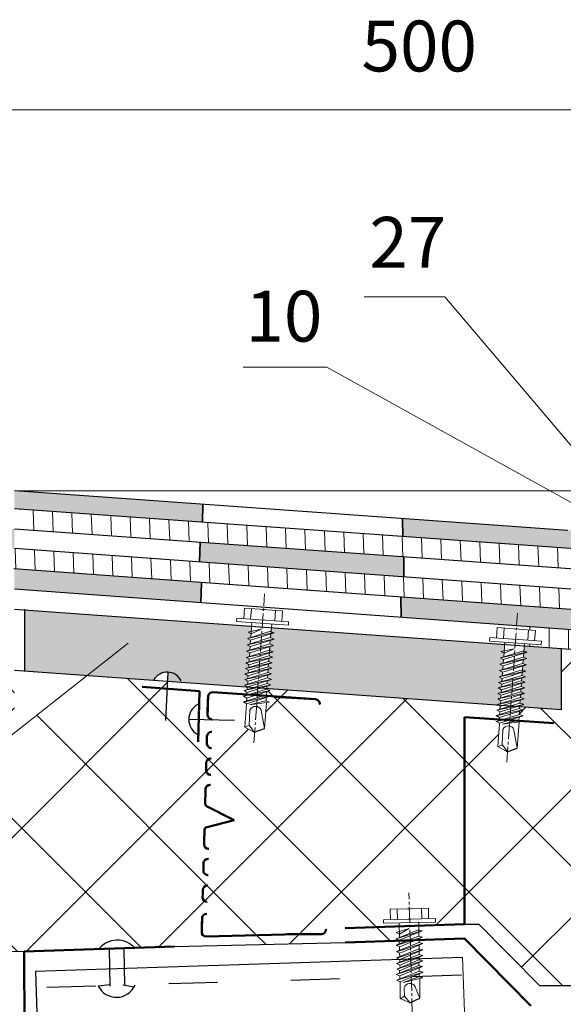
# Model space of a CAD drawing. Units: millimetres. Extents: x -1741 to 2415, y -12789 to 6311.
# Drawn here: x 710 to 737, y 2217 to 2265 of the extents above; entities that cross this region are included whole.
import ezdxf

# ---------------------------------------------------------------- set-up
doc = ezdxf.new("R2010")
doc.units = ezdxf.units.MM
doc.linetypes.add('ACAD_ISO03W100', pattern=[30, 12, -18])
doc.linetypes.add('ОСЕВАЯ2', pattern=[1.125, 0.75, -0.125, 0.125, -0.125])
doc.layers.add('1', color=7, linetype='Continuous')
doc.layers.add('Слой5', color=7, linetype='Continuous')
for name, color, linetype, lineweight in [('Дюбеля', 3, 'Continuous', 15), ('Надписи', 180, 'Continuous', 13), ('Основные линии', 7, 'Continuous', 30), ('Слой1', 7, 'Continuous', 25), ('Слой2', 7, 'Continuous', 35), ('Штрих', 151, 'Continuous', 9), ('Штриховка', 161, 'Continuous', 9)]:
    doc.layers.add(name, color=color, linetype=linetype, lineweight=lineweight)
doc.layers.add('Штрих доски', color=7, linetype='Continuous', lineweight=9, true_color=0xffc49f)
doc.styles.get("Standard").update_dxf_attribs({"font": 'times.ttf'})

msp = doc.modelspace()

# ---------------------------------------------------------------- hatches: boundary and pattern name
at = {"layer": 'Слой1', "linetype": 'Continuous', "lineweight": 15}
h = msp.add_hatch(color=256, dxfattribs=at)
h.paths.add_polyline_path([(709.97754, 2240.01802), (700.84236, 2240.31964), (700.86841, 2239.36378), (709.97754, 2239.06302)])
h.paths.add_polyline_path([(719.17705, 2237.38953), (709.97754, 2238.05898), (709.97754, 2237.06193), (719.14993, 2236.3944)])
h.paths.add_polyline_path([(709.97754, 2241.89494), (709.97754, 2241.01802), (719.22523, 2240.35815), (719.25252, 2241.23313)])
h.paths.add_polyline_path([(719.1118, 2239.36624), (719.08543, 2238.39897), (729.14432, 2237.66558), (729.1387, 2238.65077)])
h.paths.add_polyline_path([(738.68182, 2235.97017), (728.99395, 2236.67516), (728.99964, 2235.67758), (738.6869, 2234.97259)])
h.paths.add_polyline_path([(729.07691, 2240.5321), (729.08191, 2239.65482), (738.6869, 2238.96946), (738.6819, 2239.95223), (737.20344, 2239.95223)])
h.paths.add_polyline_path([(742.88457, 2237.95223), (738.92828, 2237.95223), (738.68181, 2237.96982), (738.6869, 2236.96983), (738.92828, 2236.95223), (742.88457, 2236.95223)])
at = {"layer": 'Штрих', "lineweight": 9, "ltscale": 100}
h = msp.add_hatch(dxfattribs=at)
h.set_pattern_fill('ANSI31', scale=0.3, angle=47, style=0)
h.paths.add_polyline_path([(709.97754, 2241.01802), (709.97754, 2240.01802), (738.92828, 2237.95223), (738.92828, 2238.95223)])
h.paths.add_polyline_path([(709.97754, 2239.06302), (709.97754, 2238.05898), (738.68197, 2235.97016), (738.6869, 2236.96983)])
h = msp.add_hatch(dxfattribs=at)
h.set_pattern_fill('ANSI31', scale=0.3, angle=45, style=0)
h.paths.add_polyline_path([(738.92828, 2238.95223), (738.92828, 2237.95223), (742.88457, 2237.95223), (742.88457, 2238.95223)])
h.paths.add_polyline_path([(751.4868, 2237.95223), (751.3783, 2238.95223), (743.82402, 2238.95223), (743.82402, 2237.95223)])
h.paths.add_polyline_path([(742.88457, 2235.95223), (742.88457, 2236.95223), (738.92828, 2236.95223), (738.6869, 2236.96983), (738.68197, 2235.97016), (738.92828, 2235.95223)])
h.paths.add_polyline_path([(751.70381, 2235.95223), (751.5953, 2236.95223), (743.82402, 2236.95223), (743.82402, 2235.95223)])
h.paths.add_polyline_path([(742.88457, 2234.95223), (738.96659, 2234.95223), (734.68377, 2235.26392), (734.67253, 2235.10594), (734.755, 2235.10007), (735.60784, 2235.03938), (735.57124, 2234.52509), (735.9105, 2234.50094), (735.89843, 2234.33131), (735.081, 2234.38949), (735.06853, 2234.25785), (738.04593, 2234.04384), (738.04593, 2234.02352), (742.88457, 2234.02352)])
h.paths.add_polyline_path([(751.81231, 2234.95223), (743.82402, 2234.95223), (743.82402, 2234.02352), (751.91308, 2234.02352)])
h.paths.add_polyline_path([(762.47827, 2238.95223), (762.36976, 2237.95223), (770.03254, 2237.95223), (770.03254, 2238.95223)])
h.paths.add_polyline_path([(770.97199, 2238.95223), (770.97199, 2237.95223), (787.13736, 2237.95223), (787.13736, 2238.95223)])
h.paths.add_polyline_path([(762.26126, 2236.95223), (762.15275, 2235.95223), (770.03254, 2235.95223), (770.03254, 2236.95223)])
h.paths.add_polyline_path([(770.97199, 2236.95223), (770.97199, 2235.95223), (787.13736, 2235.95223), (787.13736, 2234.95223), (779.56775, 2234.95223), (779.61298, 2234.51939), (779.95126, 2234.55474), (779.96893, 2234.3856), (779.15387, 2234.30043), (779.15939, 2234.23224), (788.93923, 2234.9415), (788.93923, 2235.16838), (787.13736, 2236.95223)])
h.paths.add_polyline_path([(762.04425, 2234.95223), (761.94348, 2234.02352), (770.03254, 2234.02352), (770.03254, 2234.95223)])
h.paths.add_polyline_path([(770.97199, 2234.95223), (770.97199, 2234.02352), (776.28143, 2234.02352), (777.42857, 2234.10672), (777.40951, 2234.28912), (777.74778, 2234.32447), (777.69419, 2234.83727), (778.62679, 2234.93473), (778.62496, 2234.95223)])
at = {"layer": 'Штрих', "ltscale": 100, "true_color": 0xd5ffc7}
h = msp.add_hatch(color=254, dxfattribs=at)
h.paths.add_polyline_path([(721.59448, 2234.56393), (721.45075, 2234.64459), (721.61109, 2234.69354), (721.62437, 2234.87168), (721.47688, 2234.95443), (721.63306, 2234.98831), (721.65051, 2235.22234), (710.47754, 2236.02544), (710.47754, 2233.02544), (716.81532, 2232.56989, -0.2934508), (717.5338, 2232.98202), (717.51024, 2232.51994), (721.39736, 2232.24053), (721.4337, 2232.25203), (721.43507, 2232.27035), (721.29784, 2232.34735), (721.27063, 2232.34159), (721.45525, 2232.39795), (721.4657, 2232.53817), (721.31822, 2232.62092), (721.2896, 2232.61472), (721.46188, 2232.66731), (721.4725, 2232.80986), (721.32504, 2232.89261), (721.29783, 2232.88685), (721.4853, 2232.94408), (721.49558, 2233.08192), (721.34541, 2233.16618), (721.31679, 2233.15998), (721.5057, 2233.21764), (721.51554, 2233.34967), (721.36363, 2233.43491), (721.33642, 2233.42915), (721.52104, 2233.48551), (721.53149, 2233.62573), (721.38401, 2233.70849), (721.35539, 2233.70228), (721.54143, 2233.75908), (721.55471, 2233.93722), (721.40723, 2234.01998), (721.37861, 2234.01377), (721.56465, 2234.07056), (721.57793, 2234.2487), (721.43044, 2234.33146), (721.40183, 2234.32525), (721.58076, 2234.37988)])
h.paths.add_polyline_path([(734.03558, 2233.60705), (733.89184, 2233.6877), (734.05218, 2233.73665), (734.06546, 2233.91479), (733.91798, 2233.99755), (734.07416, 2234.03142), (734.09625, 2234.32774), (722.62155, 2235.15254), (722.60488, 2234.97659), (722.75553, 2234.92236), (722.59505, 2234.87282), (722.57626, 2234.67446), (722.75196, 2234.6112), (722.56719, 2234.55275), (722.55304, 2234.36297), (722.72874, 2234.29972), (722.54397, 2234.24126), (722.52982, 2234.05148), (722.70552, 2233.98823), (722.52075, 2233.92978), (722.50943, 2233.77792), (722.68513, 2233.71467), (722.50035, 2233.65621), (722.48903, 2233.50436), (722.65863, 2233.4433), (722.48028, 2233.38688), (722.46905, 2233.23626), (722.64653, 2233.17236), (722.45988, 2233.11332), (722.44866, 2232.9627), (722.62974, 2232.8975), (722.43931, 2232.83726), (722.42875, 2232.69571), (722.61934, 2232.6271), (722.41891, 2232.5637), (722.40836, 2232.42215), (722.58886, 2232.35717), (722.59895, 2232.35354), (722.39947, 2232.29044), (722.39043, 2232.16915), (733.81465, 2231.34798), (733.73894, 2231.39046), (733.71173, 2231.3847), (733.89634, 2231.44106), (733.9068, 2231.58128), (733.75931, 2231.66404), (733.73069, 2231.65783), (733.90297, 2231.71042), (733.9136, 2231.85298), (733.76613, 2231.93572), (733.73892, 2231.92996), (733.9264, 2231.9872), (733.93667, 2232.12503), (733.78651, 2232.2093), (733.75789, 2232.20309), (733.94679, 2232.26076), (733.95663, 2232.39279), (733.80473, 2232.47803), (733.77752, 2232.47227), (733.96213, 2232.52863), (733.97258, 2232.66884), (733.8251, 2232.7516), (733.79648, 2232.7454), (733.98253, 2232.80219), (733.9958, 2232.98033), (733.84832, 2233.06309), (733.8197, 2233.05688), (734.00574, 2233.11368), (734.01902, 2233.29182), (733.87154, 2233.37458), (733.84292, 2233.36837), (734.02186, 2233.42299)])
h.paths.add_polyline_path([(736.87611, 2234.12792), (735.06853, 2234.25785), (735.04597, 2234.01971), (735.19662, 2233.96547), (735.03614, 2233.91593), (735.01735, 2233.71757), (735.19305, 2233.65432), (735.00828, 2233.59586), (734.99413, 2233.40609), (735.16984, 2233.34283), (734.98506, 2233.28438), (734.97092, 2233.0946), (735.14662, 2233.03134), (734.96184, 2232.97289), (734.95052, 2232.82104), (735.12622, 2232.75778), (734.94145, 2232.69933), (734.93013, 2232.54747), (735.09973, 2232.48642), (734.92137, 2232.42999), (734.91014, 2232.27937), (735.08763, 2232.21548), (734.90098, 2232.15643), (734.88975, 2232.00581), (735.07083, 2231.94062), (734.8804, 2231.88037), (734.86985, 2231.73883), (735.06043, 2231.67022), (734.86001, 2231.60681), (734.84946, 2231.46527), (735.02996, 2231.40028), (735.04004, 2231.39665), (734.84056, 2231.33355), (734.83617, 2231.27456), (736.87611, 2231.12792)])
at = {"layer": 'Штрих доски', "linetype": 'Continuous', "ltscale": 100}
h = msp.add_hatch(dxfattribs=at)
h.set_pattern_fill('ANSI37', scale=1.4, style=0)
h.paths.add_polyline_path([(680.37294, 2220.69088), (684.35873, 2233.90725), (664.56889, 2234.56066), (664.56666, 2234.46049), (664.74287, 2234.40726), (664.57551, 2234.34454), (664.57195, 2234.18428), (664.75559, 2234.1288), (664.76585, 2234.1257), (664.56993, 2234.05228), (664.56631, 2233.88952), (664.7277, 2233.84076), (664.58571, 2233.81366), (664.55699, 2232.52325), (664.09138, 2232.32635), (664.09086, 2232.29891), (664.07962, 2232.31303), (663.59781, 2232.54255), (663.59321, 2232.54014), (663.619, 2233.69918), (663.46074, 2233.77743), (663.43386, 2233.77026), (663.60458, 2233.83227), (663.60791, 2233.98193), (663.44588, 2234.06205), (663.41762, 2234.05436), (663.60326, 2234.1218), (663.60646, 2234.26569), (663.49795, 2234.31935), (660.36419, 2234.3838, 0.41421356), (660.1248, 2234.15406), (660.12478, 2234.15249, -0.41617284), (660.36419, 2234.3838), (662.51027, 2234.33966), (662.42269, 2234.63152), (642.62468, 2235.2852), (635.75351, 2227.75718), (635.74539, 2227.3625), (635.74282, 2227.23758, -0.41675802), (635.50135, 2227.00583), (635.5034, 2227.00579, 0.41167368), (635.74278, 2227.23553), (635.74539, 2227.3625), (635.75738, 2227.94508, 0.20792245), (635.68636, 2228.11811), (634.23922, 2228.5612), (635.70901, 2229.21946, 0.20792245), (635.78708, 2229.38942), (635.79906, 2229.972), (635.80167, 2230.09897, 0.41167368), (635.57194, 2230.33836), (635.56989, 2230.3384, -0.41675802), (635.80163, 2230.09693), (635.79906, 2229.972), (635.78708, 2229.38942, -0.20792245), (635.70901, 2229.21946), (634.23922, 2228.5612), (635.68636, 2228.11811, -0.20792245), (635.75738, 2227.94508), (635.75351, 2227.75718), (642.62468, 2235.2852), (633.75597, 2235.57802), (633.75366, 2235.47433), (633.92987, 2235.42109), (633.76251, 2235.35838), (633.75895, 2235.19812), (633.94259, 2235.14263), (633.95285, 2235.13953), (633.75693, 2235.06612), (633.75331, 2234.90335), (633.91469, 2234.85459), (633.77271, 2234.82749), (633.74399, 2233.53708), (633.27838, 2233.34019), (633.27786, 2233.31274), (633.26662, 2233.32687), (632.78481, 2233.55638), (632.78021, 2233.55398), (632.806, 2234.71301), (632.64774, 2234.79126), (632.62086, 2234.78409), (632.79158, 2234.84611), (632.79491, 2234.99577), (632.63288, 2235.07588), (632.60462, 2235.06819), (632.79026, 2235.13563), (632.79172, 2235.20126), (631.91773, 2235.21923, 0.41421356), (631.67835, 2234.98949), (631.67832, 2234.98793, -0.41617284), (631.91773, 2235.21923), (632.79172, 2235.20126), (632.79346, 2235.27952), (632.64784, 2235.35152), (632.62097, 2235.34435), (632.79167, 2235.40637), (632.795, 2235.55604), (632.67859, 2235.6136), (625.76216, 2235.84196), (625.76216, 2230.56949), (626.93469, 2230.06744), (624.20652, 2229.51521), (625.75193, 2228.62903), (625.75193, 2222.5434)])
h.paths.add_polyline_path([(659.70976, 2222.00424, 0.0652935), (659.70059, 2221.94392)], flags=16)
h.paths.add_polyline_path([(664.68525, 2227.68464), (666.15505, 2228.3429, 0.20792245), (666.23312, 2228.51286), (666.2451, 2229.09544), (666.24771, 2229.22241, 0.41167368), (666.01797, 2229.4618), (666.01593, 2229.46184, -0.41675802), (666.24767, 2229.22037), (666.2451, 2229.09544), (666.23312, 2228.51286, -0.20792245), (666.15505, 2228.3429), (664.68525, 2227.68464), (666.1324, 2227.24155, -0.20792245), (666.20341, 2227.06852), (666.19143, 2226.48594), (666.18886, 2226.36102, -0.41675802), (665.94739, 2226.12927), (665.94943, 2226.12923, 0.41167368), (666.18882, 2226.35897), (666.19143, 2226.48594), (666.20341, 2227.06852, 0.20792245), (666.1324, 2227.24155)], flags=16)
h.paths.add_polyline_path([(697.44157, 2220.11199), (709.97754, 2229.9936), (709.97754, 2233.06138), (684.35873, 2233.90725), (680.37294, 2220.69088)])
h.paths.add_polyline_path([(709.97754, 2229.9936), (697.44157, 2220.11199), (701.39728, 2219.97782), (701.39728, 2219.47782), (703.49985, 2219.41549, -0.5037478), (705.329, 2219.36127), (709.53423, 2219.23661), (709.97754, 2219.23839)])
h.paths.add_polyline_path([(715.88679, 2219.41933), (717.858, 2219.48441), (726.25076, 2219.69088), (728.87326, 2219.77589), (728.91231, 2219.79209), (728.76166, 2219.85894), (728.91672, 2219.92268), (728.91327, 2220.10128), (728.75869, 2220.16988), (728.91102, 2220.21822), (728.90274, 2220.64677), (728.14429, 2220.62958), (728.14044, 2220.7996), (728.48047, 2220.8073), (728.46878, 2221.32276), (729.48887, 2221.34589), (730.34366, 2221.36526), (730.35534, 2220.8498), (730.69537, 2220.85751), (730.69922, 2220.68749), (729.87994, 2220.66892), (729.87982, 2220.50852), (732.12106, 2220.58118), (732.12106, 2230.77466), (733.83948, 2230.65495), (733.84686, 2230.75396), (733.68923, 2230.84241), (733.66061, 2230.83621), (733.84952, 2230.89388), (733.86021, 2231.03741), (733.71855, 2231.1169), (733.69133, 2231.11114), (733.86504, 2231.16417), (733.87617, 2231.31346), (733.81465, 2231.34798), (722.43974, 2232.16561), (722.38901, 2232.15012), (722.38816, 2232.13877), (722.56136, 2232.07642), (722.39096, 2232.02251), (722.37904, 2231.86266), (722.56963, 2231.79405), (722.37015, 2231.73094), (722.35805, 2231.56859), (722.51667, 2231.51148), (722.37346, 2231.49182), (722.27751, 2230.20466), (721.80226, 2230.03231), (721.80031, 2230.00493), (721.78983, 2230.01962), (721.32064, 2230.27395), (721.31592, 2230.27178), (721.4021, 2231.4279), (721.24813, 2231.51429), (721.22092, 2231.50853), (721.39464, 2231.56156), (721.40576, 2231.71085), (721.24813, 2231.7993), (721.21952, 2231.79309), (721.40842, 2231.85076), (721.41912, 2231.99429), (721.27745, 2232.07379), (721.25024, 2232.06803), (721.42394, 2232.12105), (721.43266, 2232.23799), (717.51024, 2232.51994), (717.49208, 2232.16387), (719.0806, 2232.04191), (719.02379, 2229.89906, -0.63606876), (719.06424, 2231.42458), (719.0806, 2232.04191), (717.49208, 2232.16387), (717.51024, 2232.51994), (713.54415, 2232.80502), (709.97754, 2229.9936), (709.97754, 2219.23839), (710.46596, 2219.24034), (714.1342, 2219.36146, -0.47009873)])
h.paths.add_polyline_path([(719.30885, 2224.51642), (719.31206, 2224.63475), (719.32701, 2225.18658, -0.20792245), (719.40201, 2225.34711), (720.79143, 2225.7011), (719.43027, 2226.39033, -0.20792245), (719.36407, 2226.55469), (719.37902, 2227.10652), (719.38223, 2227.22485, -0.41675802), (719.61242, 2227.4429), (719.61048, 2227.44295, 0.41167368), (719.38228, 2227.22679), (719.37902, 2227.10652), (719.36407, 2226.55469, 0.20792245), (719.43027, 2226.39033), (720.79143, 2225.7011), (719.40201, 2225.34711, 0.20792245), (719.32701, 2225.18658), (719.31206, 2224.63475), (719.3088, 2224.51448, 0.41167368), (719.52496, 2224.28628), (719.5269, 2224.28622, -0.41675802)], flags=16)
h.paths.add_polyline_path([(719.40829, 2219.97967), (723.41955, 2220.08677), (725.09593, 2220.10229, 0.42435045), (725.30735, 2220.3421), (725.30798, 2220.3183, -0.41421356), (725.07978, 2220.10214), (723.41955, 2220.08677), (719.43217, 2219.98031, -0.02689623)], flags=16)
h.paths.add_polyline_path([(724.78519, 2231.64816, -0.41617284), (725.0013, 2231.41848), (725.00135, 2231.41996, 0.39660914), (724.7986, 2231.64739)], flags=16)
h.paths.add_polyline_path([(740.6946, 2230.7419), (741.69529, 2230.7419), (740.94638, 2231.93335, 0.22460019), (740.14645, 2232.35324), (738.92828, 2232.35324, -0.44595272), (738.04593, 2233.20253), (738.04593, 2234.04384), (736.87611, 2234.12792), (736.87611, 2231.12792), (734.83617, 2231.27456), (734.82926, 2231.18188), (735.00245, 2231.11953), (734.83206, 2231.06563), (734.82014, 2230.90577), (735.00064, 2230.84079), (735.01072, 2230.83716), (734.81125, 2230.77406), (734.79915, 2230.6117), (734.95777, 2230.5546), (734.81456, 2230.53493), (734.71861, 2229.24778), (734.24336, 2229.07543), (734.24141, 2229.04804), (734.23092, 2229.06274), (733.76174, 2229.31706), (733.75702, 2229.3149), (733.8432, 2230.47101), (733.68923, 2230.55741), (733.66202, 2230.55165), (733.83573, 2230.60468), (733.83948, 2230.65495), (732.12106, 2230.77466), (732.12106, 2220.58118), (732.83521, 2220.58118), (735.8057, 2217.57408), (750.88504, 2217.57408), (750.88504, 2224.17912), (749.88504, 2225.17912), (749.88504, 2230.17428), (749.88504, 2232.18124, 0.31189737), (749.66037, 2232.35324), (746.56812, 2232.35324, 0.22087838), (745.74587, 2231.93777), (744.99419, 2230.7419), (746.20347, 2230.7419), (746.20347, 2217.80239), (740.6946, 2217.80239)])
h.paths.add_polyline_path([(767.86168, 2230.7419), (768.86237, 2230.7419), (768.11069, 2231.93777, 0.22087838), (767.28844, 2232.35324), (764.19619, 2232.35324, 0.31189737), (763.97152, 2232.18124), (763.97152, 2230.17428), (763.97152, 2225.17912), (762.97152, 2224.17912), (762.97152, 2217.12198), (776.81632, 2217.12198), (780.9582, 2222.50767), (781.37093, 2222.50767), (781.37093, 2224.57811), (793.03373, 2232.23844), (779.45846, 2231.25393), (779.4497, 2231.24935), (779.465, 2231.09804), (779.64641, 2231.06682), (779.48802, 2230.98405), (779.50414, 2230.82456), (779.70377, 2230.79022), (779.51834, 2230.69331), (779.53472, 2230.53133), (779.70086, 2230.50275), (779.56327, 2230.45843), (779.69311, 2229.17425), (779.25518, 2228.92171), (779.25803, 2228.8944), (779.24514, 2228.90704), (778.73881, 2229.07571), (778.73454, 2229.07275), (778.61792, 2230.22619), (778.45125, 2230.28444), (778.42546, 2230.27402), (778.58727, 2230.35652), (778.57221, 2230.50545), (779.06287, 2230.76187), (779.05545, 2230.83291), (778.55216, 2230.62676), (778.53597, 2230.78689), (778.38261, 2230.84048), (778.35682, 2230.83006), (778.51862, 2230.91255), (778.50356, 2231.0615), (778.35502, 2231.11341), (778.32922, 2231.10299), (778.48711, 2231.18348), (776.61226, 2231.04752), (776.28143, 2234.02352), (775.81064, 2234.02352), (775.81064, 2233.20253, -0.44595272), (774.92828, 2232.35324), (773.71011, 2232.35324, 0.22460019), (772.91018, 2231.93335), (772.16127, 2230.7419), (773.37055, 2230.7419), (773.37055, 2217.32582), (767.86168, 2217.32582)])
h.paths.add_polyline_path([(779.45846, 2231.25393), (779.4497, 2231.24935), (779.465, 2231.09804), (779.64641, 2231.06682), (779.48802, 2230.98405), (779.50414, 2230.82456), (779.6932, 2230.79203), (779.70377, 2230.79022), (779.51834, 2230.69331), (779.51973, 2230.67957), (781.37093, 2230.83325), (781.37093, 2224.57811), (793.03373, 2232.23844)])
h.paths.add_polyline_path([(827.3417, 2223.43845), (827.3417, 2230.56224), (828.89733, 2231.45428), (826.16916, 2232.00652), (827.3417, 2232.50856), (827.3417, 2233.84641), (807.66821, 2233.19684), (807.67006, 2233.1293), (807.84868, 2233.08485), (807.68464, 2233.01393), (807.68619, 2232.95708), (809.746, 2233.0233, -0.00800597), (809.7518, 2233.02349), (807.68619, 2232.95708), (807.68901, 2232.85369), (807.87517, 2232.80736), (807.88557, 2232.80477), (807.69353, 2232.72175), (807.69797, 2232.55901), (807.86157, 2232.51829), (807.72109, 2232.4842), (807.75628, 2231.19395), (807.30098, 2230.97425), (807.30182, 2230.94681), (807.28989, 2230.96037), (806.79732, 2231.16576), (806.79284, 2231.16313), (806.76124, 2232.32202), (806.5993, 2232.39234), (806.57281, 2232.38385), (806.74024, 2232.45424), (806.73616, 2232.60388), (806.57037, 2232.67588), (806.54253, 2232.6668), (806.7246, 2232.74334), (806.72068, 2232.88722), (806.63745, 2232.92336), (805.40569, 2232.88376, 0.41421356), (805.23342, 2232.69405), (805.24264, 2232.50277), (805.24847, 2232.50306), (805.27631, 2231.92549, -0.06374308), (805.26827, 2231.97079), (805.2569, 2232.20675), (805.23342, 2232.69405, -0.42362435), (805.41149, 2232.88394), (806.63745, 2232.92336), (806.57167, 2232.95192), (806.54519, 2232.94343), (806.71261, 2233.01381), (806.70853, 2233.16346), (806.70491, 2233.16504), (805.06279, 2233.11082), (802.93964, 2232.95684), (802.96015, 2232.61688), (804.82804, 2232.76265), (804.77122, 2230.61981, -0.63606876), (804.81167, 2232.14532), (804.82804, 2232.76265), (802.96015, 2232.61688), (802.93964, 2232.95684), (793.03373, 2232.23844), (781.37093, 2224.57811), (781.37093, 2222.52137), (783.01852, 2222.57605), (783.0158, 2222.71717), (782.25735, 2222.69997), (782.25349, 2222.86999), (782.59352, 2222.8777), (782.58184, 2223.39316), (783.60193, 2223.41628), (784.45671, 2223.43565), (784.4684, 2222.92019), (784.80843, 2222.9279), (784.81228, 2222.75789), (783.993, 2222.73932), (783.9929, 2222.60838), (784.33926, 2222.61988), (784.35528, 2222.13451)])
h.paths.add_polyline_path([(805.51843, 2226.77968), (805.51378, 2226.87607), (805.49212, 2227.32558, -0.20792245), (805.54326, 2227.46069), (806.65107, 2227.8336), (805.50231, 2228.31048, -0.20792245), (805.43842, 2228.44004), (805.41676, 2228.88956), (805.41211, 2228.98595, -0.41675802), (805.58588, 2229.17731), (805.5843, 2229.17723, 0.41167368), (805.41204, 2228.98753), (805.41676, 2228.88956), (805.43842, 2228.44004, 0.20792245), (805.50231, 2228.31048), (806.65107, 2227.8336), (805.54326, 2227.46069, 0.20792245), (805.49212, 2227.32558), (805.51378, 2226.87607), (805.51851, 2226.7781, 0.41167368), (805.70822, 2226.60583), (805.70979, 2226.60591, -0.41675802)], flags=16)
h.paths.add_polyline_path([(805.87144, 2223.09752), (805.87727, 2223.09771, -0.00803887)], flags=16)

# ---------------------------------------------------------------- linework, layer by layer
at = {"layer": '1', "color": 0}
for p, q in [((721.77643, 2230.02294), (722.27751, 2230.20466)), ((734.21752, 2229.06606), (734.71861, 2229.24778)), ((729.43737, 2216.71519), (729.91925, 2216.94301))]:
    msp.add_line(p, q, dxfattribs=at)
at = {"layer": '1', "color": 0, "linetype": 'Continuous', "ltscale": 100}
msp.add_line((732.12106, 2220.58118), (732.83521, 2220.58118), dxfattribs=at)
at = {"layer": 'Дюбеля', "color": 0, "linetype": 'Continuous', "lineweight": 5, "ltscale": 2}
for p, q in [((721.29612, 2236.12939), (721.25952, 2235.6151)), ((721.29612, 2236.12939), (722.3139, 2236.05696)), ((721.63538, 2236.10525), (721.59878, 2235.59095)), ((723.16675, 2235.99626), (722.14897, 2236.0687)), ((722.82749, 2236.02041), (722.79089, 2235.50612)), ((723.16675, 2235.99626), (723.13015, 2235.48197)), ((720.92026, 2235.63924), (720.90819, 2235.46961)), ((720.90819, 2235.46961), (723.45734, 2235.2882)), ((720.92026, 2235.63924), (722.27134, 2235.54309)), ((721.66484, 2235.41455), (721.61109, 2234.69354)), ((723.46941, 2235.45783), (722.11833, 2235.55398)), ((722.63979, 2235.34516), (722.57626, 2234.67446)), ((723.46941, 2235.45783), (723.45734, 2235.2882)), ((722.58545, 2234.99099), (721.45075, 2234.64459)), ((722.73654, 2234.92557), (721.45075, 2234.64459)), ((722.12099, 2235.09414), (721.47388, 2234.95378)), ((721.47396, 2234.95607), (721.63451, 2234.86598)), ((721.59448, 2234.56393), (722.76021, 2234.9238)), ((721.63451, 2234.86598), (722.12099, 2235.09414)), ((722.75999, 2234.92075), (722.57027, 2234.98905)), ((722.59232, 2234.88993), (722.57626, 2234.67446)), ((733.73722, 2235.1725), (733.70062, 2234.65821)), ((733.73722, 2235.1725), (734.755, 2235.10007)), ((734.07648, 2235.14836), (734.03988, 2234.63407)), ((735.60784, 2235.03938), (734.59007, 2235.11181)), ((735.26859, 2235.06352), (735.23199, 2234.54923)), ((735.60784, 2235.03938), (735.57124, 2234.52509)), ((722.70506, 2234.30148), (721.40422, 2234.01932)), ((722.53901, 2234.36802), (721.40431, 2234.02161)), ((722.72828, 2234.61297), (721.42744, 2234.33081)), ((722.56223, 2234.67951), (721.42753, 2234.3331)), ((721.42753, 2234.3331), (721.58807, 2234.24301)), ((721.45075, 2234.64459), (721.59448, 2234.56393)), ((721.57793, 2234.2487), (721.56465, 2234.07056)), ((721.56485, 2233.93152), (722.72874, 2234.29972)), ((721.59448, 2234.56393), (721.58076, 2234.37988)), ((721.58807, 2234.24301), (722.75196, 2234.6112)), ((722.54397, 2234.24126), (722.52075, 2233.92978)), ((722.54588, 2234.26695), (722.52982, 2234.05148)), ((722.72874, 2234.29972), (722.53901, 2234.36802)), ((722.56719, 2234.55275), (722.55304, 2234.36297)), ((722.75196, 2234.6112), (722.56223, 2234.67951)), ((733.36136, 2234.68236), (733.34929, 2234.51273)), ((733.34929, 2234.51273), (735.89843, 2234.33131)), ((733.36136, 2234.68236), (734.71244, 2234.5862)), ((734.10593, 2234.45766), (734.05218, 2233.73665)), ((735.9105, 2234.50094), (734.55942, 2234.59709)), ((735.08089, 2234.38828), (735.01735, 2233.71757)), ((735.9105, 2234.50094), (735.89843, 2234.33131)), ((722.4954, 2233.78297), (721.36069, 2233.43656)), ((722.68184, 2233.98999), (721.381, 2233.70784)), ((722.51579, 2234.05653), (721.38109, 2233.71013)), ((721.40431, 2234.02161), (721.56485, 2233.93152)), ((721.55471, 2233.93722), (721.54143, 2233.75908)), ((721.55471, 2233.93722), (721.54143, 2233.75908)), ((721.54164, 2233.62004), (722.70552, 2233.98823)), ((722.68513, 2233.71467), (722.4954, 2233.78297)), ((722.68513, 2233.71467), (722.4954, 2233.78297)), ((722.52075, 2233.92978), (722.50943, 2233.77792)), ((722.70552, 2233.98823), (722.51579, 2234.05653)), ((735.02655, 2234.03411), (733.89184, 2233.6877)), ((735.17763, 2233.96868), (733.89184, 2233.6877)), ((734.56208, 2234.13726), (733.91498, 2233.9969)), ((733.91506, 2233.99919), (734.07561, 2233.9091)), ((734.03558, 2233.60705), (735.20131, 2233.96692)), ((734.07561, 2233.9091), (734.56208, 2234.13726)), ((735.20109, 2233.96386), (735.01136, 2234.03217)), ((735.03342, 2233.93304), (735.01735, 2233.71757)), ((722.64325, 2233.44769), (721.34241, 2233.16553)), ((722.46877, 2233.51165), (721.34249, 2233.16782)), ((722.68513, 2233.71467), (721.36061, 2233.43427)), ((721.36069, 2233.43656), (721.52124, 2233.34647)), ((721.38109, 2233.71013), (721.54164, 2233.62004)), ((721.50304, 2233.07773), (722.65863, 2233.4433)), ((721.51554, 2233.34967), (721.5057, 2233.21764)), ((721.52654, 2233.55933), (721.52104, 2233.48551)), ((721.52124, 2233.34647), (722.68513, 2233.71467)), ((721.53149, 2233.62573), (721.52427, 2233.52885)), ((722.65863, 2233.4433), (722.46877, 2233.51165)), ((722.48028, 2233.38688), (722.46905, 2233.23626)), ((722.50035, 2233.65621), (722.48903, 2233.50436)), ((735.14616, 2233.3446), (733.84532, 2233.06244)), ((734.98011, 2233.41113), (733.8454, 2233.06473)), ((735.16938, 2233.65608), (733.86854, 2233.37392)), ((735.00333, 2233.72262), (733.86862, 2233.37621)), ((733.86862, 2233.37621), (734.02917, 2233.28612)), ((733.89184, 2233.6877), (734.03558, 2233.60705)), ((734.01902, 2233.29182), (734.00574, 2233.11368)), ((734.00595, 2232.97464), (735.16984, 2233.34283)), ((734.03558, 2233.60705), (734.02186, 2233.42299)), ((734.02917, 2233.28612), (735.19305, 2233.65432)), ((734.98506, 2233.28438), (734.96184, 2232.97289)), ((734.98698, 2233.31007), (734.97092, 2233.0946)), ((735.16984, 2233.34283), (734.98011, 2233.41113)), ((735.00828, 2233.59586), (734.99413, 2233.40609)), ((735.19305, 2233.65432), (735.00333, 2233.72262)), ((722.61606, 2232.90243), (721.31521, 2232.62027)), ((722.43985, 2232.96587), (721.3153, 2232.62256)), ((722.64653, 2233.17236), (721.32201, 2232.89197)), ((722.45681, 2233.24067), (721.3221, 2232.89426)), ((721.3221, 2232.89426), (721.48265, 2232.80417)), ((721.34249, 2233.16782), (721.50304, 2233.07773)), ((721.4725, 2232.80986), (721.46188, 2232.66731)), ((721.47585, 2232.53247), (722.62974, 2232.8975)), ((721.48265, 2232.80417), (722.64653, 2233.17236)), ((721.49558, 2233.08192), (721.4853, 2232.94408)), ((722.43931, 2232.83726), (722.42871, 2232.69513)), ((722.62974, 2232.8975), (722.43985, 2232.96587)), ((722.45988, 2233.11332), (722.44866, 2232.9627)), ((722.45681, 2233.24067), (722.64653, 2233.17236)), ((734.9365, 2232.82609), (733.80179, 2232.47968)), ((735.12294, 2233.03311), (733.8221, 2232.75095)), ((734.95689, 2233.09965), (733.82218, 2232.75324)), ((733.8454, 2233.06473), (734.00595, 2232.97464)), ((733.9958, 2232.98033), (733.98253, 2232.80219)), ((733.9958, 2232.98033), (733.98253, 2232.80219)), ((733.98273, 2232.66315), (735.14662, 2233.03134)), ((735.12622, 2232.75778), (734.9365, 2232.82609)), ((735.12622, 2232.75778), (734.9365, 2232.82609)), ((734.96184, 2232.97289), (734.95052, 2232.82104)), ((735.14662, 2233.03134), (734.95689, 2233.09965)), ((722.59895, 2232.35354), (721.27443, 2232.07315)), ((722.40922, 2232.42184), (721.27451, 2232.07544)), ((722.61934, 2232.6271), (721.29482, 2232.34671)), ((722.42961, 2232.69541), (721.2949, 2232.349)), ((721.2949, 2232.349), (721.45545, 2232.25891)), ((721.3153, 2232.62256), (721.47585, 2232.53247)), ((721.43506, 2231.98535), (722.59895, 2232.35354)), ((721.4657, 2232.53817), (721.45507, 2232.39561)), ((721.45545, 2232.25891), (722.61934, 2232.6271)), ((722.39939, 2232.28941), (722.38816, 2232.13877)), ((722.41891, 2232.5637), (722.40832, 2232.42157)), ((722.40922, 2232.42184), (722.59895, 2232.35354)), ((722.58886, 2232.35717), (722.40922, 2232.42184)), ((722.42961, 2232.69541), (722.61934, 2232.6271)), ((735.08435, 2232.4908), (733.7835, 2232.20865)), ((734.90987, 2232.55477), (733.78359, 2232.21094)), ((735.12622, 2232.75778), (733.8017, 2232.47739)), ((733.80179, 2232.47968), (733.96234, 2232.38959)), ((733.82218, 2232.75324), (733.98273, 2232.66315)), ((733.94414, 2232.12085), (735.09973, 2232.48642)), ((733.95663, 2232.39279), (733.94679, 2232.26076)), ((733.96764, 2232.60245), (733.96213, 2232.52863)), ((733.96234, 2232.38959), (735.12622, 2232.75778)), ((733.97258, 2232.66884), (733.96536, 2232.57197)), ((735.09973, 2232.48642), (734.90987, 2232.55477)), ((734.92137, 2232.42999), (734.91014, 2232.27937)), ((734.94145, 2232.69933), (734.93013, 2232.54747)), ((722.54597, 2232.08081), (721.24513, 2231.79865)), ((722.3799, 2231.86235), (721.2452, 2231.51594)), ((722.37149, 2232.14477), (721.24522, 2231.80094)), ((721.27451, 2232.07544), (721.43506, 2231.98535)), ((721.40576, 2231.71085), (722.56136, 2232.07642)), ((721.41912, 2231.99429), (721.40842, 2231.85076)), ((721.42926, 2232.19245), (721.42376, 2232.11863)), ((721.43508, 2232.27034), (721.42395, 2232.12106)), ((721.43421, 2232.25885), (721.42699, 2232.16197)), ((722.56136, 2232.07642), (722.37149, 2232.14477)), ((722.39096, 2232.02251), (722.379, 2231.86208)), ((722.3799, 2231.86235), (722.56963, 2231.79405)), ((722.55954, 2231.79768), (722.3799, 2231.86235)), ((735.05715, 2231.94554), (733.75631, 2231.66339)), ((734.88094, 2232.00898), (733.75639, 2231.66568)), ((735.08763, 2232.21548), (733.76311, 2231.93508)), ((734.8979, 2232.28378), (733.7632, 2231.93737)), ((733.7632, 2231.93737), (733.92374, 2231.84728)), ((733.78359, 2232.21094), (733.94414, 2232.12085)), ((733.9136, 2231.85298), (733.90297, 2231.71042)), ((733.91694, 2231.57559), (735.07083, 2231.94062)), ((733.92374, 2231.84728), (735.08763, 2232.21548)), ((733.93667, 2232.12503), (733.9264, 2231.9872)), ((734.8804, 2231.88037), (734.86981, 2231.73825)), ((735.07083, 2231.94062), (734.88094, 2232.00898)), ((734.90098, 2232.15643), (734.88975, 2232.00581)), ((734.8979, 2232.28378), (735.08763, 2232.21548)), ((722.56963, 2231.79405), (721.24511, 2231.51365)), ((721.2452, 2231.51594), (721.40574, 2231.42585)), ((721.24522, 2231.80094), (721.40576, 2231.71085)), ((721.40162, 2231.42141), (721.31626, 2230.27632)), ((721.40576, 2231.71085), (721.39464, 2231.56156)), ((721.40574, 2231.42585), (722.56963, 2231.79405)), ((722.3366, 2231.57631), (721.54316, 2231.37782)), ((722.51436, 2231.51116), (721.54316, 2231.37782)), ((722.37346, 2231.49182), (722.27751, 2230.20466)), ((722.52576, 2231.50821), (722.3366, 2231.57631)), ((722.37008, 2231.72992), (722.35805, 2231.56859)), ((735.04004, 2231.39665), (733.71552, 2231.11626)), ((734.85032, 2231.46496), (733.71561, 2231.11855)), ((735.06043, 2231.67022), (733.73592, 2231.38982)), ((734.87071, 2231.73852), (733.736, 2231.39211)), ((733.736, 2231.39211), (733.89655, 2231.30202)), ((733.75639, 2231.66568), (733.91694, 2231.57559)), ((733.87616, 2231.02846), (735.04004, 2231.39665)), ((733.9068, 2231.58128), (733.89617, 2231.43873)), ((733.89655, 2231.30202), (735.06043, 2231.67022)), ((734.84049, 2231.33253), (734.82926, 2231.18188)), ((734.86001, 2231.60681), (734.84941, 2231.46468)), ((734.85032, 2231.46496), (735.04004, 2231.39665)), ((735.02996, 2231.40028), (734.85032, 2231.46496)), ((734.87071, 2231.73852), (735.06043, 2231.67022)), ((721.56343, 2231.11883), (721.53505, 2230.37656)), ((722.27751, 2230.20466), (722.11604, 2231.10974)), ((735.01072, 2230.83716), (733.68621, 2230.55677)), ((734.98707, 2231.12392), (733.68623, 2230.84176)), ((734.821, 2230.90546), (733.68629, 2230.55906)), ((734.81259, 2231.18789), (733.68631, 2230.84405)), ((733.68631, 2230.84405), (733.84686, 2230.75396)), ((733.71561, 2231.11855), (733.87616, 2231.02846)), ((733.84684, 2230.46897), (735.01072, 2230.83716)), ((733.84686, 2230.75396), (735.00245, 2231.11953)), ((733.86021, 2231.03741), (733.84952, 2230.89388)), ((733.87036, 2231.23556), (733.86486, 2231.16175)), ((733.87618, 2231.31346), (733.86505, 2231.16417)), ((733.87531, 2231.30196), (733.86809, 2231.20508)), ((735.00245, 2231.11953), (734.81259, 2231.18789)), ((734.83206, 2231.06563), (734.8201, 2230.90519)), ((734.821, 2230.90546), (735.01072, 2230.83716)), ((735.00064, 2230.84079), (734.821, 2230.90546)), ((721.53473, 2230.37203), (721.31594, 2230.27179)), ((721.53505, 2230.37656), (721.78939, 2230.02023)), ((733.68629, 2230.55906), (733.84684, 2230.46897)), ((733.84272, 2230.46453), (733.75735, 2229.31943)), ((733.84686, 2230.75396), (733.83573, 2230.60468)), ((734.7777, 2230.61942), (733.98426, 2230.42094)), ((734.95545, 2230.55428), (733.98426, 2230.42094)), ((734.81456, 2230.53493), (734.71861, 2229.24778)), ((734.96685, 2230.55133), (734.7777, 2230.61942)), ((734.81117, 2230.77303), (734.79915, 2230.6117)), ((721.78486, 2230.02231), (721.31626, 2230.27632)), ((734.00452, 2230.16194), (733.97614, 2229.41967)), ((734.71861, 2229.24778), (734.55714, 2230.15286)), ((733.97582, 2229.41514), (733.75703, 2229.3149)), ((733.97614, 2229.41967), (734.23049, 2229.06335)), ((734.22596, 2229.06543), (733.75735, 2229.31943)), ((728.46878, 2221.32276), (729.48887, 2221.34589)), ((728.46878, 2221.32276), (728.48047, 2220.8073)), ((728.80881, 2221.33047), (728.8205, 2220.81501)), ((730.34366, 2221.36526), (729.32357, 2221.34214)), ((730.00363, 2221.35755), (730.01531, 2220.84209)), ((730.34366, 2221.36526), (730.35534, 2220.8498)), ((728.14044, 2220.7996), (729.49459, 2220.83029)), ((728.14044, 2220.7996), (728.14429, 2220.62958)), ((728.14429, 2220.62958), (730.69922, 2220.68749)), ((730.69537, 2220.85751), (729.34122, 2220.82681)), ((729.87994, 2220.66771), (729.87944, 2219.994)), ((730.69537, 2220.85751), (730.69922, 2220.68749)), ((729.3869, 2220.36924), (728.75576, 2220.16895)), ((729.85898, 2220.31001), (728.76166, 2219.85894)), ((730.01552, 2220.25901), (728.76166, 2219.85894)), ((728.90277, 2220.64556), (728.91672, 2219.92268)), ((728.91231, 2219.79209), (730.03926, 2220.25947)), ((728.92391, 2220.09656), (729.3869, 2220.36924)), ((730.03933, 2220.2564), (729.84404, 2220.30666)), ((729.87527, 2220.21003), (729.87944, 2219.994)), ((728.75563, 2220.17124), (728.92391, 2220.09656)), ((728.76166, 2219.85894), (728.91231, 2219.79209)), ((729.86501, 2219.99771), (728.76769, 2219.54665)), ((730.03655, 2219.94701), (728.76782, 2219.54436)), ((728.91231, 2219.79209), (728.91588, 2219.60756)), ((728.93597, 2219.47198), (730.06029, 2219.94746)), ((730.06029, 2219.94746), (729.86501, 2219.99771)), ((729.8818, 2219.87198), (729.88547, 2219.68171)), ((728.76769, 2219.54665), (728.93597, 2219.47198)), ((729.87104, 2219.68542), (728.77372, 2219.23436)), ((728.77372, 2219.23436), (728.94199, 2219.15969)), ((730.04258, 2219.63471), (728.77385, 2219.23207)), ((729.87706, 2219.37313), (728.77975, 2218.92207)), ((730.04861, 2219.32242), (728.77988, 2218.91978)), ((728.92533, 2219.4767), (728.92878, 2219.2981)), ((728.94199, 2219.15969), (730.06632, 2219.63517)), ((728.94802, 2218.84739), (730.07235, 2219.32288)), ((730.06632, 2219.63517), (729.87104, 2219.68542)), ((730.07235, 2219.32288), (729.87706, 2219.37313)), ((729.88733, 2219.58544), (729.8915, 2219.36942)), ((729.88783, 2219.55969), (729.89386, 2219.24739)), ((729.89386, 2219.24739), (729.8968, 2219.09514)), ((728.77975, 2218.92207), (728.94802, 2218.84739)), ((729.88236, 2219.09886), (728.78504, 2218.64779)), ((730.07764, 2219.04861), (728.78517, 2218.64551)), ((729.88123, 2218.82624), (728.79207, 2218.37853)), ((730.06093, 2218.77888), (728.7922, 2218.37624)), ((728.93136, 2219.16441), (728.93481, 2218.9858)), ((728.93136, 2219.16441), (728.93481, 2218.9858)), ((728.93739, 2218.85211), (728.93926, 2218.75498)), ((728.93867, 2218.78554), (728.9401, 2218.71153)), ((728.95332, 2218.57312), (730.07764, 2219.04861)), ((728.96034, 2218.30386), (730.07666, 2218.77595)), ((730.07666, 2218.77595), (729.88123, 2218.82624)), ((730.07764, 2219.04861), (729.88236, 2219.09886)), ((730.07764, 2219.04861), (729.88236, 2219.09886)), ((729.89915, 2218.97312), (729.90209, 2218.82087)), ((729.85632, 2218.55971), (728.76716, 2218.112)), ((730.03602, 2218.51236), (728.76729, 2218.10971)), ((728.78504, 2218.64779), (728.95332, 2218.57312)), ((728.79207, 2218.37853), (728.96034, 2218.30386)), ((729.89112, 2218.27932), (728.7938, 2217.82826)), ((728.92221, 2218.32078), (728.92498, 2218.17688)), ((728.93543, 2218.03733), (730.05175, 2218.50943)), ((728.94734, 2218.57578), (728.9499, 2218.4434)), ((730.05175, 2218.50943), (729.85632, 2218.55971)), ((729.87056, 2218.70633), (729.87348, 2218.5553)), ((729.88714, 2218.43981), (729.89025, 2218.27896)), ((729.89112, 2218.27932), (730.0864, 2218.22907)), ((730.07602, 2218.23174), (729.89112, 2218.27932)), ((728.76716, 2218.112), (728.93543, 2218.03733)), ((728.7938, 2217.82826), (728.96208, 2217.75358)), ((730.0864, 2218.22907), (728.79393, 2217.82597)), ((728.93543, 2218.03733), (728.93832, 2217.88766)), ((728.96208, 2217.75358), (730.0864, 2218.22907)), ((729.87477, 2217.99048), (729.10339, 2217.71862)), ((730.05784, 2217.94226), (729.10339, 2217.71862)), ((730.06947, 2217.94038), (729.87477, 2217.99048)), ((729.89373, 2218.14655), (729.89685, 2217.9848)), ((729.91938, 2217.90981), (729.91925, 2216.94301)), ((728.95839, 2217.74878), (728.95551, 2216.9244)), ((729.1478, 2217.46266), (729.16396, 2217.04467)), ((729.91925, 2216.94301), (729.69884, 2217.50532)), ((729.44582, 2216.71536), (728.95551, 2216.9244)), ((729.16406, 2217.04013), (728.95561, 2216.91986)), ((729.16396, 2217.04467), (729.45053, 2216.71371))]:
    msp.add_line(p, q, dxfattribs=at)
for centre, start, end in [((721.83788, 2231.00147), 21.267722, 156.849069), ((734.27898, 2230.04459), 21.267722, 156.849069), ((729.43203, 2217.3715), 26.636883, 162.218229)]:
    msp.add_arc(centre, 0.29849, start, end, dxfattribs=at)
at = {"layer": 'Надписи', "color": 0, "linetype": 'Continuous'}
for points in [[(705.29752, 2260.64234), (805.06279, 2260.64234)], [(739.62506, 2241.47511), (731.15235, 2251.44772), (727.19379, 2251.44772)], [(738.143, 2240.90656), (725.34232, 2247.98079), (721.22542, 2247.98079)], [(715.57051, 2234.40231), (674.82091, 2202.28102), (670.79677, 2202.28102)]]:
    msp.add_lwpolyline(points, dxfattribs=at)
at = {"layer": 'Основные линии', "color": 0, "linetype": 'Continuous'}
for p, q in [((736.87611, 2234.12792), (736.87611, 2231.12792)), ((717.858, 2219.48441), (726.25076, 2219.69088))]:
    msp.add_line(p, q, dxfattribs=at)
at = {"layer": 'Основные линии', "linetype": 'Continuous'}
for points in [[(738.04593, 2234.04384), (709.97754, 2236.06138)], [(710.47754, 2236.07358), (710.47754, 2233.02544)], [(736.87611, 2231.12792), (709.97754, 2233.06138)]]:
    msp.add_lwpolyline(points, dxfattribs=at)
at = {"layer": 'Слой1', "color": 0, "linetype": 'Continuous', "lineweight": 50}
msp.add_line((732.12106, 2220.58118), (732.12106, 2230.77466), dxfattribs=at)
at = {"layer": 'Слой1', "linetype": 'Continuous', "lineweight": 15}
msp.add_lwpolyline([(709.97754, 2241.89494), (737.62661, 2241.89494)], dxfattribs=at)
at = {"layer": 'Слой1', "color": 0, "linetype": 'Continuous', "lineweight": 30}
for points in [[(717.5338, 2232.98202), (717.41272, 2230.6077)], [(718.55862, 2230.66299), (720.80684, 2230.62842)]]:
    msp.add_lwpolyline(points, dxfattribs=at)
at = {"layer": 'Слой1', "color": 0, "linetype": 'Continuous', "lineweight": 50}
for points in [[(736.50991, 2230.46892), (732.12106, 2230.77466)], [(732.12106, 2219.88118), (735.3879, 2216.57408)]]:
    msp.add_lwpolyline(points, dxfattribs=at)
at = {"layer": 'Слой1', "linetype": 'Continuous', "lineweight": 50}
for points in [[(732.12106, 2220.58118), (726.25076, 2220.39088)], [(732.12106, 2219.88118), (726.25076, 2219.69088)]]:
    msp.add_lwpolyline(points, dxfattribs=at)
at = {"layer": 'Слой1', "color": 0, "linetype": 'Continuous'}
for points in [[(714.6482, 2219.34849), (714.67654, 2217.53965)], [(715.36225, 2219.37207), (715.39059, 2217.56323)], [(715.36225, 2219.37207), (715.39059, 2217.56323)], [(714.67552, 2217.60506), (714.10004, 2217.53965)], [(715.30555, 2217.59393), (715.87836, 2217.50823)]]:
    msp.add_lwpolyline(points, dxfattribs=at)
at = {"layer": 'Слой1', "lineweight": 15}
msp.add_lwpolyline([(732.02817, 2218.95173), (732.32036, 2210.94539)], dxfattribs=at)
at = {"layer": 'Слой1', "linetype": 'Continuous', "lineweight": 30}
for points in [[(711.01656, 2218.25798), (711.25068, 2211.16719)], [(735.8057, 2217.57408), (750.88504, 2217.57408)]]:
    msp.add_lwpolyline(points, dxfattribs=at)
at = {"layer": 'Слой1', "color": 0, "linetype": 'Continuous', "lineweight": 30}
for centre, radius, start, end in [((717.49543, 2232.21657), 0.76641, 25.939112, 149.614405), ((719.40101, 2230.65235), 0.84247, 118.000641, 241.159619)]:
    msp.add_arc(centre, radius, start, end, dxfattribs=at)
at = {"layer": 'Слой1', "color": 0, "linetype": 'Continuous'}
for centre, radius, start, end in [((715.03447, 2218.66433), 1.13863, 39.605946, 144.176198), ((714.99756, 2217.99691), 1.00729, 206.997681, 335.511397)]:
    msp.add_arc(centre, radius, start, end, dxfattribs=at)
at = {"layer": 'Слой2', "linetype": 'Continuous', "lineweight": 50}
msp.add_line((710.46596, 2219.24034), (710.47917, 2211.14337), dxfattribs=at)
at = {"layer": 'Слой2', "linetype": 'Continuous', "lineweight": 30}
for points in [[(737.20344, 2239.95223), (709.97754, 2241.89494)], [(738.92828, 2238.95223), (709.97754, 2241.01802)], [(738.92828, 2237.95223), (709.97754, 2240.01802)], [(738.92828, 2236.95223), (709.97754, 2239.06302)], [(738.92828, 2235.95223), (709.94454, 2238.06138)], [(738.96659, 2234.95223), (709.97754, 2237.06193)], [(732.02817, 2218.95173), (711.01656, 2218.25798)]]:
    msp.add_lwpolyline(points, dxfattribs=at)
at = {"layer": 'Слой2', "linetype": 'Continuous'}
for points in [[(719.25253, 2241.23337), (719.22523, 2240.35815)], [(729.07691, 2240.5321), (729.08191, 2239.65482)], [(719.11273, 2239.40041), (719.08543, 2238.39897)]]:
    msp.add_lwpolyline(points, dxfattribs=at)
at = {"layer": 'Слой2', "color": 0, "linetype": 'Continuous'}
for points in [[(729.13861, 2238.66602), (729.14432, 2237.66558)], [(719.17722, 2237.39585), (719.14993, 2236.3944)], [(728.99394, 2236.67803), (728.99964, 2235.67758)]]:
    msp.add_lwpolyline(points, dxfattribs=at)
at = {"layer": 'Слой2', "color": 0, "linetype": 'Continuous', "lineweight": 50}
msp.add_lwpolyline([(716.27042, 2232.25766), (719.0806, 2232.04191), (719.01478, 2229.55925)], dxfattribs=at)
at = {"layer": 'Слой2', "color": 0, "linetype": 'Continuous', "lineweight": 30}
msp.add_lwpolyline([(732.83521, 2220.58118), (735.8057, 2217.57408)], dxfattribs=at)
at = {"layer": 'Слой2', "linetype": 'Continuous', "lineweight": 50}
msp.add_lwpolyline([(717.858, 2219.48441), (710.46596, 2219.24034)], dxfattribs=at)
at = {"layer": 'Слой5', "linetype": 'ACAD_ISO03W100', "lineweight": 30, "ltscale": 0.2}
msp.add_lwpolyline([(731.97226, 2218.07294), (711.02679, 2217.44795)], dxfattribs=at)
at = {"layer": 'Штрих', "color": 0, "linetype": 'ОСЕВАЯ2'}
for p, q in [((721.7653, 2229.51299), (722.28691, 2236.84236)), ((734.2064, 2228.55611), (734.72801, 2235.88548)), ((729.55502, 2216.18514), (729.38851, 2222.12532))]:
    msp.add_line(p, q, dxfattribs=at)
at = {"layer": 'Штрих доски', "color": 0, "linetype": 'Continuous', "ltscale": 100}
msp.add_lwpolyline([(709.53423, 2219.23661), (710.46596, 2219.24034)], dxfattribs=at)
at = {"layer": 'Штриховка', "color": 0, "lineweight": 50}
for points in [[(724.78519, 2231.64816), (719.73375, 2231.99311, 0.41421356), (719.50555, 2231.77695), (719.48431, 2230.99308)], [(725.00289, 2231.47041), (725.00135, 2231.41996, 0.41421356), (724.78519, 2231.64816), (722.75022, 2231.76494)], [(719.48934, 2231.17873), (719.4815, 2230.88907, 0.41421356), (719.69766, 2230.66087), (719.71154, 2230.6605)], [(719.69477, 2230.04165), (719.68089, 2230.04203, 0.41421356), (719.45269, 2229.82586), (719.44859, 2229.67431)], [(719.44859, 2229.67431), (719.44322, 2229.47629, 0.41421356), (719.65938, 2229.24808), (719.67326, 2229.24771)], [(719.65917, 2228.72764), (719.64529, 2228.72801, 0.41421356), (719.41709, 2228.51185), (719.41299, 2228.3603)], [(719.41299, 2228.3603), (719.40762, 2228.16227, 0.41421356), (719.62379, 2227.93407), (719.63767, 2227.93369)], [(719.37902, 2227.10652), (719.36407, 2226.55469, 0.20792245), (719.43027, 2226.39033), (720.79143, 2225.7011)], [(719.62436, 2227.44258), (719.61048, 2227.44295, 0.41421356), (719.38223, 2227.22485), (719.37902, 2227.10652)], [(719.31206, 2224.63475), (719.32701, 2225.18658, -0.20792245), (719.40201, 2225.34711), (720.79143, 2225.7011)], [(719.53884, 2224.2859), (719.52496, 2224.28628, -0.41421356), (719.30885, 2224.51642), (719.31206, 2224.63475)], [(719.27809, 2223.38097), (719.28345, 2223.579, -0.41421356), (719.51165, 2223.79516), (719.52553, 2223.79478)], [(719.50403, 2223.00084), (719.49015, 2223.00122, -0.41421356), (719.27398, 2223.22942), (719.27809, 2223.38097)], [(719.24249, 2222.06696), (719.24785, 2222.26498, -0.41421356), (719.47606, 2222.48115), (719.48994, 2222.48077)], [(719.46843, 2221.68683), (719.45455, 2221.6872, -0.41421356), (719.23838, 2221.91541), (719.24249, 2222.06696)], [(724.54133, 2220.11673), (719.40829, 2219.97967, -0.41421356), (719.19212, 2220.20787), (719.21336, 2220.99174)], [(719.20231, 2220.5839), (719.21016, 2220.87356, -0.41421356), (719.43836, 2221.08972), (719.45224, 2221.08935)], [(725.30894, 2220.28237), (725.30798, 2220.3183, -0.41421356), (725.07978, 2220.10214), (723.41955, 2220.08677)]]:
    msp.add_lwpolyline(points, format="xyb", dxfattribs=at)
msp.add_lwpolyline([(719.50276, 2231.67383), (719.4815, 2230.88907)], dxfattribs=at)

# ---------------------------------------------------------------- texts
at = {"layer": 'Надписи', "color": 0, "linetype": 'Continuous'}
for s, p in [('500', (727.05641, 2262.53282)), ('27', (727.43965, 2252.87673)), ('10', (721.34486, 2249.24234))]:
    msp.add_text(s, height=2.5, dxfattribs=at).set_placement(p)

doc.saveas('drawing.dxf')
